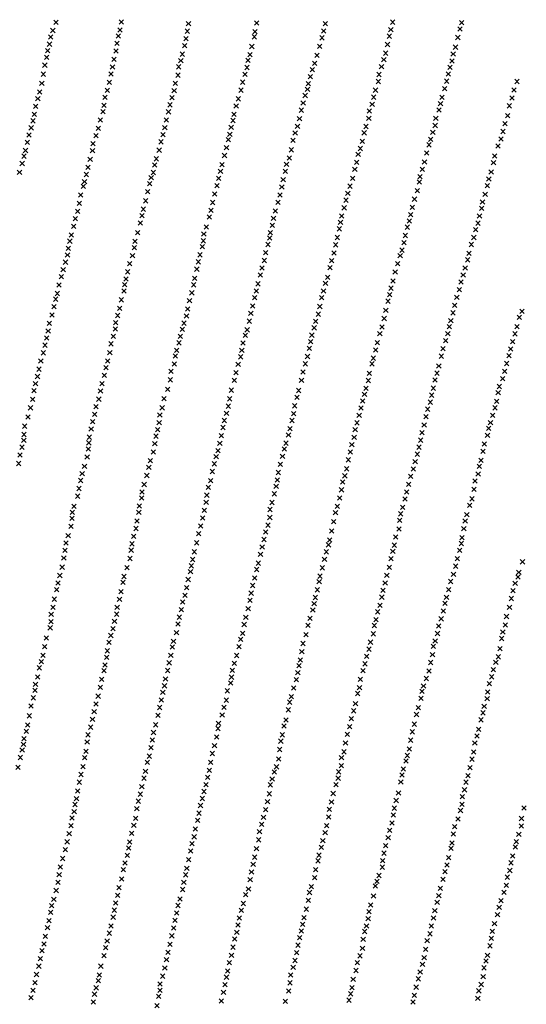
# Model space of a CAD drawing. Extents: x 50998 to 64538, y 386990 to 406168.
# Drawn here: x 63394 to 64535, y 391203 to 393422 of the extents above; entities that cross this region are included whole.
import ezdxf

# ---------------------------------------------------------------- set-up
doc = ezdxf.new("R2010")
doc.units = 0
doc.header["$PDMODE"] = 3
doc.header["$PDSIZE"] = 5
doc.layers.add('KAART2324', color=4, linetype='CONTINUOUS')

msp = doc.modelspace()

# ---------------------------------------------------------------- linework, layer by layer
at = {"layer": 'KAART2324', "color": 4}
for p in [(63475.55, 393416.09, 335), (63622.92, 393417.22, 376), (63774.1, 393413.31, 405), (63927.27, 393414.97, 422), (64082.12, 393413.28, 420), (64233.93, 393416.59, 345), (64389.12, 393415.31, 357), (63468.68, 393397.75, 331), (63615.82, 393385.31, 366), (63619.82, 393398.94, 372), (63771.41, 393396.31, 401), (63923.77, 393395.44, 420), (64078.58, 393396.69, 417), (64225.98, 393385.09, 394), (64229.55, 393399.97, 363), (64385.55, 393401.25, 363), (63461.14, 393367.09, 317), (63463.84, 393383.25, 326), (63613.11, 393369.13, 360), (63765.16, 393363.56, 384), (63768.29, 393379.31, 397), (63922.26, 393383.53, 423), (64074.6, 393381.34, 416), (64222.05, 393366.38, 401), (64380.37, 393382.09, 365), (63457.15, 393352.19, 308), (63610.84, 393351.72, 352), (63759.97, 393344.41, 381), (63912.34, 393343.5, 416), (63916.7, 393361.81, 420), (64063.41, 393341.72, 408), (64069.42, 393362.19, 416), (64218.14, 393346.81, 405), (64369.98, 393345.06, 367), (64375.22, 393360.41, 364), (63450.48, 393319.81, 291), (63454.84, 393337.28, 299), (63606.07, 393332.97, 342), (63756.82, 393329.94, 387), (63907.9, 393330.72, 403), (64058.22, 393323.84, 404), (64213.73, 393332.31, 409), (64367.27, 393329.31, 376), (63446.98, 393299.41, 279), (63599.41, 393299.78, 322), (63602.96, 393315.53, 328), (63750.57, 393297.19, 364), (63751.98, 393315.88, 369), (63901.22, 393298.81, 386), (63905.61, 393314.56, 396), (64052.97, 393309.34, 397), (64202.88, 393298.66, 410), (64208.51, 393316.13, 408), (64358.88, 393299.94, 381), (64362.87, 393314.84, 377), (63443.91, 393279, 266), (63595.89, 393281.06, 312), (63744.53, 393278.84, 354), (63896.02, 393281.31, 380), (64043.76, 393278.25, 376), (64048.15, 393294, 389), (64201.43, 393282.94, 411), (64355.34, 393283.78, 377), (64513.84, 393283, 331), (63439.16, 393259.41, 251), (63591.53, 393263.19, 300), (63741.84, 393262.28, 348), (63892.49, 393263.47, 376), (64041.84, 393265.5, 377), (64194.99, 393263.34, 411), (64350.55, 393266.75, 382), (64506.99, 393263.81, 326), (63434.76, 393244.06, 238), (63586.3, 393247.41, 291), (63732.63, 393230.31, 325), (63737.02, 393246.5, 336), (63886.48, 393243.88, 371), (64032.21, 393234.38, 380), (64036.59, 393251.41, 383), (64187.48, 393231.44, 405), (64191.02, 393247.59, 411), (64341.37, 393233.13, 377), (64344.53, 393247.16, 381), (64502.22, 393245.5, 326), (63426.87, 393208.72, 207), (63429.96, 393227.03, 220), (63581.3, 393215.09, 262), (63583.62, 393229.13, 276), (63729.08, 393214.56, 304), (63876.48, 393208.94, 366), (63881.25, 393227.66, 368), (64028.25, 393218.22, 369), (64181.4, 393216.5, 416), (64337.8, 393218.63, 361), (64496.59, 393228.03, 331), (63423.71, 393194.28, 186), (63575.7, 393195.94, 249), (63724.3, 393196.25, 292), (63874.16, 393194.91, 360), (64023.91, 393199.06, 361), (64179.95, 393199.94, 408), (64330.95, 393199.88, 355), (64486.68, 393187.63, 338), (64492.71, 393205.94, 336), (63419.73, 393178.5, 168), (63570.92, 393177.19, 226), (63716.38, 393163.03, 256), (63720.77, 393178.81, 269), (63867.05, 393163.81, 336), (63870.18, 393179.56, 351), (64014.3, 393166.69, 350), (64019.53, 393182.03, 356), (64169.51, 393167.13, 394), (64173.5, 393181.59, 400), (64324.26, 393168.41, 375), (64329.49, 393183.75, 367), (64481.9, 393170.16, 337), (63411.38, 393145.69, 139), (63414.93, 393162.31, 154), (63559.23, 393143.06, 190), (63565.7, 393160.97, 208), (63711.99, 393146.84, 243), (63863.86, 393151.91, 322), (64009.08, 393150.06, 342), (64165.17, 393147.97, 391), (64319.45, 393152.63, 372), (64477.52, 393153.13, 344), (63407.03, 393127.41, 123), (63557.79, 393126.94, 174), (63708.06, 393128.13, 223), (63859.5, 393134.03, 309), (64005.6, 393128.81, 332), (64155.94, 393118.56, 370), (64160.78, 393131.81, 382), (64310.24, 393121.56, 355), (64315.43, 393140.28, 365), (64471.04, 393137.34, 340), (63399.47, 393098, 101), (63403.85, 393114.63, 111), (63552.61, 393107.31, 157), (63701.62, 393108.53, 203), (63855.14, 393116.13, 292), (63994.73, 393096.41, 299), (64001.25, 393110.5, 312), (64152.41, 393100.72, 358), (64305.49, 393101.56, 351), (64460.67, 393099.88, 355), (64463.39, 393115.19, 353), (63393.45, 393077.97, 92), (63547.82, 393089.44, 134), (63694.93, 393077.88, 161), (63697.63, 393094.47, 185), (63845.99, 393080.38, 252), (63849.55, 393095.69, 272), (63992.02, 393080.25, 286), (64148.45, 393084.97, 346), (64300.28, 393084.94, 337), (64455.52, 393079.03, 354), (63539.89, 393057.06, 108), (63543.86, 393073.25, 126), (63686.47, 393052.72, 119), (63690.05, 393066.34, 141), (63842.02, 393064.63, 228), (63987.26, 393061.53, 264), (64143.7, 393064.53, 326), (64293.55, 393056.44, 317), (64295.48, 393068.31, 328), (64450.29, 393063.28, 346), (63537.52, 393046.44, 94), (63682.12, 393034.41, 105), (63838.06, 393048.03, 198), (63984.13, 393045.38, 235), (64132.85, 393030.88, 300), (64137.66, 393047.06, 312), (64289.22, 393036.88, 307), (64446.72, 393048.38, 332), (63528.41, 393008.13, 88), (63531.5, 393027.25, 89), (63677.79, 393013.97, 95), (63828.52, 393010.13, 144), (63832.87, 393029.28, 168), (63975.4, 393010.44, 186), (63980.2, 393027.06, 223), (64128.45, 393015.53, 286), (64282.77, 393017.69, 296), (64435.92, 393011.31, 316), (64441.98, 393028.38, 328), (63524.47, 392990.22, 96), (63672.18, 392995.22, 93), (63824.58, 392992.69, 124), (63969.79, 392991.28, 165), (64124.51, 392998.09, 268), (64278, 392999.38, 281), (64434.03, 392996.88, 300), (63519.24, 392973.59, 96), (63665.48, 392964.16, 89), (63669.45, 392980.78, 91), (63821.02, 392977.38, 100), (63965.41, 392974.69, 128), (64116.16, 392965.31, 226), (64118.89, 392979.78, 250), (64271.31, 392968.31, 266), (64274.05, 392982.78, 265), (64425.7, 392963.69, 278), (64429.24, 392979.84, 288), (63515.29, 392956.56, 93), (63659.5, 392942.44, 88), (63814.2, 392955.19, 83), (63958.32, 392942.34, 80), (63962.7, 392958.94, 96), (64113.43, 392950.84, 200), (64266.48, 392954.69, 229), (64420.46, 392948.78, 264), (63506.95, 392922.94, 96), (63510.11, 392936.97, 90), (63653.48, 392922.84, 85), (63807.52, 392923.72, 73), (63808.55, 392939, 76), (63956.81, 392930.44, 72), (64109.09, 392931.28, 173), (64259.42, 392919.81, 167), (64262.12, 392935.94, 203), (64416.51, 392931.31, 242), (63503.41, 392906.75, 92), (63652.01, 392908.38, 81), (63805.18, 392910.53, 72), (63947.63, 392897.22, 66), (63953.24, 392915.53, 69), (64101.62, 392896.41, 115), (64105.13, 392914.69, 137), (64254.62, 392902.78, 136), (64410.87, 392915.56, 227), (63497.13, 392875.69, 85), (63501.52, 392891.88, 90), (63648.06, 392890.53, 79), (63796.43, 392876.47, 78), (63799.98, 392892.19, 76), (63944.53, 392879.38, 70), (64096.41, 392878.94, 99), (64250.61, 392890.41, 105), (64402.55, 392881.09, 183), (64405.7, 392895.56, 204), (63491.91, 392858.63, 80), (63636.83, 392853.88, 79), (63641.6, 392872.59, 83), (63792.89, 392859.88, 80), (63939.73, 392862.75, 73), (64092.44, 392863.19, 82), (64239.39, 392853.34, 80), (64244.99, 392872.53, 89), (64396.94, 392862.34, 156), (63487.94, 392842.88, 74), (63633.28, 392837.69, 79), (63788.15, 392839.44, 74), (63935.77, 392846.56, 75), (64087.3, 392841.47, 84), (64234.64, 392833.34, 78), (64387.73, 392831.25, 120), (64392.55, 392846.59, 167), (63482.33, 392824.13, 75), (63628.62, 392810.91, 77), (63630.52, 392824.94, 79), (63785.84, 392824.56, 80), (63926.62, 392810.81, 74), (63930.59, 392826.97, 74), (64078.08, 392810.81, 81), (64082.45, 392828.25, 84), (64229.84, 392817.16, 79), (64383.79, 392813.81, 106), (63475.23, 392792.22, 72), (63478.82, 392805, 73), (63623.04, 392790.88, 77), (63776.27, 392789.19, 80), (63781.48, 392806.69, 74), (63923.06, 392795.47, 74), (64073.68, 392795.88, 88), (64223.12, 392787.81, 81), (64226.7, 392802.28, 82), (64378.16, 392796.34, 98), (63471.27, 392775.59, 72), (63619.11, 392771.72, 76), (63772.34, 392770.06, 76), (63918.7, 392777.19, 78), (64069.77, 392775.91, 91), (64218.37, 392767.38, 79), (64373.39, 392778.47, 86), (64524.93, 392764.91, 106), (63466.5, 392756.44, 70), (63614.73, 392755.53, 76), (63769.63, 392754.31, 76), (63910.8, 392742.72, 77), (63914.33, 392760.56, 76), (64060.18, 392742.25, 96), (64066.24, 392758.47, 94), (64214.45, 392748.69, 81), (64364.65, 392744, 79), (64369.44, 392761.44, 82), (64518.84, 392751.25, 100), (63458.2, 392720.69, 70), (63460.89, 392737.69, 70), (63609.28, 392724.91, 71), (63609.91, 392739.34, 77), (63760.41, 392724.5, 74), (63763.98, 392738.13, 75), (63906.05, 392723.13, 78), (64057.02, 392727.78, 100), (64209.69, 392729.53, 81), (64361.07, 392730.38, 76), (64513.68, 392730.41, 92), (63454.64, 392704.94, 69), (63604.9, 392708.72, 70), (63755.59, 392708.72, 74), (63902.02, 392710.78, 77), (64049.08, 392696.72, 83), (64051.8, 392711.19, 85), (64204.87, 392714.59, 79), (64353.12, 392698.88, 74), (64357.94, 392714.63, 74), (64504.09, 392696.78, 85), (64509.3, 392714.22, 89), (63451.09, 392688.75, 69), (63599.68, 392691.69, 72), (63747.65, 392677.22, 72), (63752.45, 392693.81, 74), (63894.11, 392677.13, 78), (63896.82, 392693.31, 78), (64045.94, 392681.41, 80), (64195.33, 392677.56, 75), (64199.28, 392694.16, 78), (64347.09, 392680.56, 73), (64499.3, 392680.16, 83), (63441.52, 392652.97, 68), (63447.14, 392671.31, 69), (63591.84, 392652.97, 66), (63597.03, 392671.69, 70), (63744.48, 392664.03, 72), (63891.38, 392662.25, 73), (64042, 392663.13, 79), (64190.13, 392659.25, 73), (64343.14, 392663.97, 72), (64495.74, 392664.84, 79), (63437.59, 392634.66, 67), (63588.27, 392638.06, 65), (63742.21, 392646.19, 70), (63885.76, 392645.22, 72), (64037.2, 392646.5, 77), (64187.37, 392646.5, 70), (64337.58, 392641.81, 70), (64490.54, 392647.38, 74), (63434.05, 392618.06, 65), (63584.74, 392620.63, 65), (63733.07, 392610.41, 65), (63734.89, 392629.53, 68), (63877.03, 392609.44, 61), (63880.98, 392626.47, 66), (64028.5, 392609.47, 65), (64032.01, 392628.19, 75), (64178.68, 392609.06, 63), (64181.39, 392625.19, 67), (64328.8, 392609.91, 66), (64333.62, 392625.66, 68), (64481.38, 392612.91, 67), (64485.76, 392629.94, 68), (63426.1, 392586.13, 64), (63429.66, 392601.88, 64), (63579.13, 392601.88, 63), (63727.08, 392589.09, 63), (63870.63, 392587.31, 58), (64022.11, 392586.47, 55), (64173.48, 392591.16, 58), (64325.29, 392591.63, 61), (64474.09, 392595.41, 66), (63423.02, 392566.56, 62), (63572.07, 392566.97, 62), (63576.01, 392585.28, 62), (63718.98, 392568.19, 66), (63866.71, 392567.72, 51), (64018.55, 392571.16, 51), (64170.31, 392577.97, 51), (64321.74, 392575.88, 56), (64471.35, 392581.38, 64), (63418.26, 392547.41, 60), (63566.02, 392549.91, 59), (63714.66, 392547.34, 60), (63863.59, 392551.13, 46), (64012.95, 392551.97, 47), (64162.37, 392546.88, 36), (64166.33, 392563.06, 47), (64312.54, 392544.38, 39), (64318.61, 392560.13, 48), (64463.87, 392547.34, 54), (64467.84, 392562.25, 62), (63412.67, 392526.94, 58), (63562.91, 392532.91, 55), (63709.43, 392531.13, 56), (63859.62, 392534.97, 48), (64010.69, 392534.13, 44), (64158.4, 392530.72, 31), (64308.59, 392527.34, 24), (64458.65, 392530.72, 48), (63405.41, 392506.06, 56), (63554.98, 392499.69, 54), (63558.1, 392516.28, 56), (63704.45, 392498.41, 51), (63707.99, 392514.16, 54), (63851.69, 392503.03, 40), (63854.82, 392518.78, 42), (64002.36, 392500.53, 38), (64007.13, 392518.81, 41), (64149.21, 392498.34, 17), (64153.19, 392513.69, 23), (64304.66, 392508.63, 18), (64449.84, 392501.34, 28), (64453.85, 392514.13, 40), (63403.58, 392487.38, 55), (63550.62, 392481.38, 50), (63700.87, 392483.53, 52), (63847.75, 392484.75, 43), (63999.2, 392486.06, 34), (64146.94, 392480.94, 17), (64299.87, 392491.59, 14), (64447.12, 392485.63, 16), (63399.37, 392458.88, 50), (63403.34, 392474.19, 50), (63548.48, 392454.63, 48), (63549.55, 392468.63, 50), (63698.18, 392466.5, 48), (63844.64, 392467.31, 36), (63989.59, 392454.53, 26), (63993.59, 392467.72, 29), (64141.73, 392464.31, 16), (64292.78, 392458.84, 10), (64296.76, 392474.59, 11), (64439.86, 392466.03, 8), (63394.59, 392440.97, 49), (63545.8, 392436.78, 50), (63694.67, 392447.81, 51), (63836.25, 392437.5, 36), (63840.26, 392451.13, 36), (63985.62, 392438.34, 28), (64138.18, 392447.72, 16), (64289.23, 392443.09, 10), (64437.16, 392449.44, 6), (63391.91, 392421.84, 47), (63539.81, 392415.47, 47), (63684.67, 392413.28, 47), (63688.23, 392428.19, 49), (63832.29, 392421.31, 38), (63980.84, 392420.03, 26), (64130.33, 392409.88, 17), (64133.82, 392430.28, 15), (64280.06, 392409.47, 9), (64284.45, 392426.06, 10), (64428.83, 392415.81, 4), (64432.41, 392429.03, 6), (63534.59, 392399.28, 44), (63680.31, 392394.97, 48), (63827.92, 392403.88, 37), (63976.49, 392401.72, 24), (64125.94, 392394.13, 19), (64274.01, 392392.84, 10), (64426.14, 392398.41, 6), (63527.51, 392365.66, 41), (63531.45, 392383.53, 42), (63674.3, 392374.53, 44), (63818.77, 392368.09, 40), (63824.02, 392383.03, 38), (63971.48, 392370.28, 28), (63974.21, 392384.75, 26), (64121.11, 392380.06, 15), (64269.65, 392374.97, 10), (64419.23, 392382.63, 6), (63524.4, 392348.22, 38), (63668.45, 392344.31, 40), (63669.51, 392357.91, 41), (63815.25, 392350.66, 37), (63967.1, 392353.69, 28), (64114.48, 392344.34, 19), (64118.41, 392362.63, 13), (64261.3, 392342.19, 10), (64265.28, 392357.94, 7), (64412.26, 392342.22, 4), (64416.99, 392363.5, 4), (63516.33, 392325.19, 36), (63663.24, 392326, 40), (63813.8, 392334.53, 38), (63961.93, 392334.09, 30), (64108.88, 392325.19, 17), (64256.12, 392323.03, 8), (64407.02, 392327.75, 8), (63511.98, 392298.44, 32), (63512.73, 392311.97, 34), (63662.19, 392312, 39), (63805.95, 392299.03, 41), (63809.45, 392316.22, 38), (63957.2, 392300.28, 30), (63957.54, 392318.34, 31), (64104.88, 392311.13, 19), (64251.72, 392308.56, 9), (64400.6, 392306.88, 7), (63509.27, 392280.16, 29), (63655.98, 392275.38, 37), (63657.85, 392292.41, 39), (63801.24, 392281.25, 38), (63952.99, 392283.03, 31), (64100.75, 392290.94, 22), (64249.41, 392294.09, 8), (64397.03, 392292.41, 6), (63503.02, 392259.34, 27), (63650.76, 392257.59, 35), (63797.04, 392264, 36), (63947.8, 392267.81, 32), (64096.51, 392269.63, 23), (64240.5, 392256.19, 11), (64247.73, 392274.44, 10), (64389.62, 392254.94, 10), (64393.92, 392274.97, 6), (63498.32, 392242.59, 27), (63647.06, 392240.84, 32), (63792.29, 392243.19, 34), (63939.9, 392233.81, 35), (63944.1, 392250.56, 32), (64089.14, 392238.66, 27), (64091.77, 392249.31, 25), (64237.29, 392237.91, 14), (64388.48, 392241.72, 9), (63493.45, 392209.06, 24), (63496.14, 392226.34, 26), (63644.91, 392226.63, 28), (63787.05, 392222.88, 32), (63936.2, 392217.06, 34), (64084.45, 392222.94, 29), (64234.13, 392224.19, 15), (64384.3, 392226.5, 6), (63489.71, 392188.25, 25), (63635.44, 392187.03, 20), (63642.2, 392207.81, 19), (63780.18, 392191.41, 16), (63783.35, 392205.63, 24), (63931.48, 392197.25, 38), (64075.52, 392186.88, 31), (64080.25, 392206.19, 29), (64226.21, 392188.16, 20), (64229.93, 392207.47, 16), (64375.37, 392190.47, 8), (64379.08, 392207.72, 8), (64526.1, 392200.38, 1), (63484.48, 392169.47, 27), (63628.69, 392167.25, 18), (63778.54, 392178.19, 12), (63927.3, 392183.06, 36), (64070.29, 392168.13, 31), (64220.48, 392169.91, 21), (64370.66, 392172.22, 8), (64515.68, 392165.91, 5), (64517.8, 392176.56, 4), (63480.29, 392152.72, 32), (63626.54, 392154.03, 15), (63770.12, 392142.16, 12), (63773.32, 392160.44, 13), (63918.37, 392147.03, 30), (63923.07, 392163.75, 36), (64068.15, 392155.44, 31), (64216.78, 392152.66, 22), (64364.45, 392156, 13), (64509.49, 392151.72, 5), (63477.11, 392137.47, 36), (63622.3, 392133.22, 15), (63765.91, 392124.88, 12), (63915.17, 392129.75, 23), (64059.73, 392119.88, 30), (64063.94, 392137.16, 31), (64209.41, 392120.69, 26), (64212.08, 392135.91, 22), (64355.02, 392120.47, 18), (64359.73, 392137.72, 16), (64504.79, 392135.5, 6), (63469.16, 392097.88, 44), (63471.86, 392116.16, 40), (63613.37, 392097.69, 15), (63618.6, 392115.94, 15), (63760.72, 392109.69, 11), (63912.49, 392113.5, 15), (64057.07, 392106.19, 26), (64205.2, 392102.41, 24), (64351.35, 392106.78, 19), (64496.85, 392097.94, 9), (64501.09, 392117.72, 7), (63464.97, 392082.13, 48), (63612.22, 392082.44, 14), (63753.32, 392075.66, 10), (63758.02, 392092.41, 11), (63903.04, 392075.44, 11), (63908.27, 392094.72, 12), (64053.91, 392091.97, 25), (64200.01, 392087.69, 21), (64347.66, 392089.53, 20), (64490.09, 392077.16, 7), (63464.3, 392065.34, 50), (63607.52, 392066.19, 13), (63750.65, 392060.44, 10), (63899.35, 392059.19, 9), (64042.98, 392056.97, 17), (64047.67, 392073.22, 23), (64192.64, 392056.75, 22), (64196.3, 392069.94, 20), (64337.23, 392055.56, 24), (64342.94, 392071.78, 21), (64487.38, 392057.88, 11), (63462.65, 392051.63, 55), (63599.14, 392034.22, 17), (63603.83, 392049.44, 15), (63746.93, 392040.63, 8), (63896.12, 392039.38, 9), (64038.73, 392036.16, 9), (64189.93, 392037.97, 26), (64334.55, 392038.78, 23), (64481.68, 392042.13, 9), (63450.13, 392009, 64), (63453.85, 392028.81, 61), (63594.95, 392019, 21), (63740.18, 392021.34, 7), (63887.76, 392008.94, 6), (63891.45, 392025.69, 7), (64031.98, 392016.38, 7), (64183.7, 392019.19, 26), (64325.19, 392009.88, 28), (64329.34, 392022.06, 26), (64479.02, 392027.44, 13), (63446.41, 391989.72, 67), (63591.23, 391999.69, 30), (63734.32, 391989.38, 6), (63737.53, 392008.16, 8), (63882.52, 391989.16, 6), (64029.28, 391998.09, 7), (64175.31, 391987.22, 28), (64180.52, 392003.47, 27), (64323.48, 391991.09, 25), (64475.26, 392004.56, 13), (63442.74, 391975.5, 67), (63585.87, 391967.69, 39), (63589.58, 391984.97, 32), (63730.62, 391972.63, 8), (63877.3, 391971.41, 6), (64022.91, 391966.13, 6), (64026.07, 391979.31, 6), (64171.62, 391970.47, 28), (64319.27, 391973.34, 24), (64465.87, 391973.66, 23), (64471.55, 391986.31, 19), (63438.06, 391961.31, 68), (63583.73, 391955, 42), (63726.92, 391955.34, 14), (63872.61, 391955.69, 5), (64020.23, 391950.38, 5), (64166.93, 391954.78, 30), (64315.55, 391954.06, 26), (64460.17, 391957.44, 20), (63429.63, 391924.22, 63), (63434.34, 391940.97, 66), (63578.5, 391935.72, 46), (63720.03, 391920.81, 21), (63722.2, 391936.06, 16), (63868.8, 391927.22, 4), (63870.95, 391940.44, 4), (64017.05, 391934.66, 5), (64160.69, 391935.5, 30), (64303.12, 391920.59, 28), (64309.34, 391937.31, 30), (64451.29, 391925.97, 22), (64456.48, 391941.19, 21), (63428.48, 391910.5, 59), (63575.3, 391917.44, 52), (63716.35, 391906.09, 23), (63861.57, 391909.47, 5), (64010.82, 391915.88, 4), (64154.82, 391903.5, 4), (64158.98, 391916.69, 17), (64299.98, 391908.41, 29), (64447.57, 391907.19, 23), (63424.79, 391893.75, 58), (63565.85, 391879.88, 54), (63570.56, 391897.63, 54), (63712.66, 391888.84, 27), (63859.34, 391888.66, 4), (64001.94, 391883.94, 3), (64005.59, 391896.59, 3), (64150.05, 391880.69, 3), (64297.3, 391892.69, 28), (64446.41, 391891.97, 25), (63419.57, 391875.47, 58), (63561.65, 391862.63, 55), (63705.26, 391854.31, 35), (63708.96, 391872.09, 32), (63849.94, 391855.19, 7), (63854.14, 391872.44, 10), (63998.74, 391866.66, 5), (64145.87, 391864.44, 3), (64287.36, 391856.16, 30), (64291.55, 391871.88, 29), (64437.02, 391860.03, 25), (64439.69, 391874.72, 25), (63412.09, 391832.81, 56), (63415.82, 391853.13, 58), (63557.95, 391845.38, 52), (63700, 391833, 37), (63841.69, 391836.44, 8), (63993.47, 391843.81, 4), (64140.65, 391846.69, 3), (64282.61, 391834.34, 32), (64432.33, 391844.28, 27), (63408.92, 391818.09, 50), (63548.02, 391810.34, 51), (63553.73, 391827.59, 51), (63695.3, 391815.75, 41), (63840.56, 391824.72, 14), (63985.07, 391810.34, 3), (63989.3, 391830.13, 3), (64131.73, 391811.69, 2), (64136.95, 391828.94, 2), (64277.9, 391817.09, 32), (64427.58, 391822.97, 28), (63402.59, 391789.16, 54), (63403.72, 391801.88, 52), (63545.84, 391794.09, 51), (63692.61, 391799, 43), (63837.35, 391805.44, 17), (63981.91, 391796.13, 5), (64127.5, 391791.88, 2), (64274.19, 391798.31, 35), (64418.7, 391792.06, 29), (64423.39, 391807.78, 27), (63399.44, 391776.47, 54), (63543.12, 391773.28, 49), (63689.41, 391781.72, 44), (63827.91, 391768.41, 20), (63832.62, 391786.16, 22), (63979.2, 391777.34, 8), (64124.28, 391772.09, 2), (64271.47, 391778.5, 34), (64415.98, 391771.72, 30), (63395.23, 391759.22, 55), (63540.46, 391759.06, 50), (63681.52, 391748.22, 44), (63685.7, 391762.44, 44), (63824.18, 391748.59, 22), (63976.97, 391756, 10), (64118.6, 391758.91, 2), (64263.64, 391751.63, 29), (64266.78, 391763.81, 33), (64412.29, 391755.5, 30), (63389.98, 391737.38, 56), (63532.02, 391720.97, 47), (63536.73, 391738.72, 49), (63677.29, 391727.94, 43), (63820.98, 391730.31, 21), (63967.1, 391726.59, 16), (63972.26, 391738.25, 13), (64112.23, 391726.94, 2), (64117.92, 391741.13, 2), (64257.91, 391733.38, 24), (64408.06, 391736.22, 33), (63528.31, 391703.72, 45), (63673.61, 391712.69, 42), (63817.29, 391714.59, 21), (63962.41, 391710.88, 17), (64111.09, 391712.72, 2), (64252.08, 391703.94, 2), (64254.75, 391719.69, 10), (64398.66, 391703.78, 34), (64403.35, 391718.47, 34), (63524.59, 391683.91, 43), (63665.69, 391676.66, 39), (63668.87, 391693.41, 39), (63808.91, 391682.63, 28), (63813.59, 391697.84, 22), (63956.03, 391677.38, 27), (63958.25, 391697.69, 23), (64099.66, 391678.22, 2), (64105.9, 391698, 2), (64246.79, 391679.56, -2), (64395.47, 391686.5, 35), (63521.9, 391666.63, 45), (63660.99, 391660.94, 38), (63805.23, 391666.88, 32), (63951.82, 391659.59, 27), (64095.94, 391658.94, 4), (64241.58, 391662.34, -2), (64389.6, 391654.03, 29), (64390.78, 391671.31, 31), (63516.57, 391637.19, 45), (63518.74, 391653.44, 47), (63657.8, 391644.19, 39), (63797.84, 391633.91, 37), (63801.04, 391651.16, 36), (63947.61, 391641.84, 27), (64091.23, 391642.72, 6), (64237.37, 391645.09, -2), (64386.44, 391639.81, 22), (64529.54, 391645.28, 30), (63511.89, 391622.97, 45), (63655.07, 391622.34, 39), (63794.66, 391617.66, 37), (63942.91, 391624.59, 17), (64089.55, 391625.44, 12), (64232, 391611.59, -2), (64235.21, 391629.88, -2), (64380.7, 391620.56, 19), (64523.76, 391621.94, 31), (63505.49, 391587.44, 48), (63509.7, 391605.72, 47), (63646.16, 391588.34, 37), (63650.88, 391606.63, 37), (63789.42, 391598.38, 40), (63934.01, 391592.13, 10), (63938.71, 391608.88, 11), (64081.64, 391589.94, 27), (64085.32, 391605.66, 20), (64226.8, 391595.38, -1), (64373.48, 391603.31, 18), (64523.59, 391605.16, 30), (63500.77, 391569.19, 43), (63641.44, 391569.06, 35), (63782.04, 391565.38, 38), (63786.73, 391580.59, 38), (63931.81, 391573.84, 12), (64076.41, 391571.66, 27), (64223.61, 391578.63), (64367.06, 391566.78, 17), (64370.29, 391587.09, 17), (64512.15, 391569.69, 22), (64517.86, 391586.41, 23), (63496.56, 391551.41, 47), (63639.28, 391555.34, 35), (63778.85, 391548.63, 38), (63927.08, 391554.06, 14), (64073.25, 391556.94, 24), (64214.19, 391543.63, 5), (64217.88, 391560.38, 2), (64364.92, 391554.59, 19), (64510.01, 391557.5, 21), (63490.83, 391531.63, 46), (63630.88, 391521.34, 30), (63636.09, 391538.59, 32), (63774.62, 391528.84, 35), (63922.86, 391534.78, 21), (64065.38, 391526.5, 7), (64068.03, 391539.19, 19), (64211, 391526.88, 9), (64359.68, 391533.81, 12), (64500.08, 391522, 21), (64503.76, 391537.22, 21), (63485.59, 391512.34, 45), (63627.21, 391506.63, 27), (63770.4, 391509.56, 34), (63915.97, 391501.28, 22), (63919.67, 391518.53, 22), (64060.15, 391506.72, 8), (64210.34, 391512.13, 14), (64351.3, 391501.84), (64355.98, 391517.06, 3), (64497.39, 391504.75, 21), (63480.21, 391477.81, 45), (63482.9, 391495.06, 46), (63623.47, 391485.31, 25), (63763.53, 391478.09, 25), (63767.73, 391494.81, 26), (63912.77, 391484.03, 22), (64057.95, 391488.44, 10), (64198.44, 391480.19, 23), (64203.1, 391493.38, 20), (64347.09, 391484.63, 2), (64491.7, 391489.56, 21), (63476, 391459.53, 44), (63617.73, 391466.03, 25), (63760.85, 391461.84, 25), (63909.04, 391463.19, 22), (64046.53, 391454.97, 8), (64050.7, 391468.19, 10), (64194.8, 391469.56, 25), (64340.84, 391464.31, 1), (64484.3, 391455.56, 22), (64489.49, 391471.28, 22), (63470.77, 391439.75, 40), (63614.54, 391448.78, 25), (63755.09, 391440.53, 25), (63902.86, 391450.03, 24), (64043.84, 391437.22, 9), (64190.55, 391447.22, 24), (64333.98, 391432.88, 3), (64337.66, 391448.09, 3), (64477.56, 391436.81, 22), (63463.92, 391410.31, 37), (63466.09, 391425.56, 39), (63607.15, 391415.28, 25), (63609.83, 391431.53, 25), (63750.41, 391425.81, 23), (63892.94, 391415.03, 22), (63897.62, 391430.25, 22), (64039.1, 391417.44, 12), (64180.62, 391411.72, 21), (64184.3, 391426.94, 22), (64328.75, 391414.13, 7), (64473.37, 391421.59, 22), (63460.2, 391391.53, 36), (63604.48, 391399.53, 26), (63743.53, 391392.31, 25), (63747.23, 391409.06, 24), (63888.73, 391397.78, 22), (64033.87, 391398.16, 14), (64178.45, 391396, 18), (64325.55, 391397.38, 7), (64469.69, 391404.88, 22), (63456.52, 391375.81, 34), (63599.74, 391379.75, 31), (63740.84, 391375.06, 25), (63882.87, 391365.31, 21), (63885.55, 391382.06, 22), (64028.02, 391368.22, 19), (64031.2, 391383.44, 17), (64170.6, 391367.06, 14), (64174.76, 391379.75, 15), (64320.84, 391379.63, 12), (64458.23, 391367.34, 21), (64462.93, 391384.59, 22), (63451.8, 391356.5, 34), (63590.84, 391345.75, 27), (63596.05, 391363.5, 42), (63736.63, 391357.31, 24), (63878.18, 391350.09, 21), (64024.35, 391353.5, 20), (64167.4, 391349.31, 10), (64311.45, 391346.66, 16), (64317.64, 391361.84, 15), (64456.05, 391351.63, 11), (63444.41, 391324.03, 23), (63448.59, 391338.75, 23), (63587.66, 391330.53, 25), (63732.41, 391338.03, 24), (63874.47, 391331.81, 20), (64020.66, 391336.25, 19), (64165.69, 391329), (64308.23, 391326.88, 18), (64452.86, 391334.88, 7), (63440.7, 391305.75, 22), (63583.95, 391312.75, 23), (63724.5, 391303.53, 23), (63727.7, 391320.28, 23), (63870.77, 391313.53, 20), (64013.76, 391301.75, 20), (64017.46, 391319.5, 21), (64159.98, 391312.28, 1), (64304.51, 391308.09, 19), (64443.95, 391300.88, 7), (64447.1, 391313.56, 8), (63437.02, 391289, 21), (63576.66, 391288.94, 24), (63720.79, 391284.72, 24), (63862.34, 391278.03, 26), (63866.06, 391296.81, 24), (64009.58, 391286.53, 21), (64151.08, 391279.31, 4), (64154.28, 391297.06, 4), (64300.84, 391293.38, 21), (64439.26, 391285.19, 7), (63431.79, 391270.22, 21), (63570.8, 391256.44, 23), (63573.45, 391269.13, 24), (63716.07, 391266.47, 25), (63859.69, 391264.31, 28), (64003.86, 391269.28, 20), (64144.84, 391259.53, 6), (64291.44, 391260.41, 17), (64295.62, 391276.13, 21), (64437.55, 391265.38, 7), (63423.87, 391234.69, 21), (63428.59, 391251.94, 21), (63566.1, 391240.19, 23), (63709.71, 391234.5, 27), (63709.85, 391248.72, 26), (63855.99, 391247.56, 28), (63999.47, 391233.22, 21), (64002.67, 391251.5, 22), (64142.12, 391240.75, 8), (64286.71, 391241.66, 18), (64427.66, 391233.44, 9), (64432.84, 391247.63, 10), (63419.68, 391217.97, 21), (63562.43, 391226, 23), (63707.05, 391220.78, 30), (63848.07, 391210.53, 24), (63852.8, 391229.81, 24), (63992.18, 391209.91, 16), (64135.3, 391212.34, 11), (64138.96, 391226.56, 14), (64282.5, 391223.38, 20), (64425.48, 391216.69, 10), (63559.73, 391208.22, 23), (63703.32, 391199.97, 28), (64279.33, 391208.19, 21)]:
    msp.add_point(p, dxfattribs=at)

doc.saveas('drawing.dxf')
